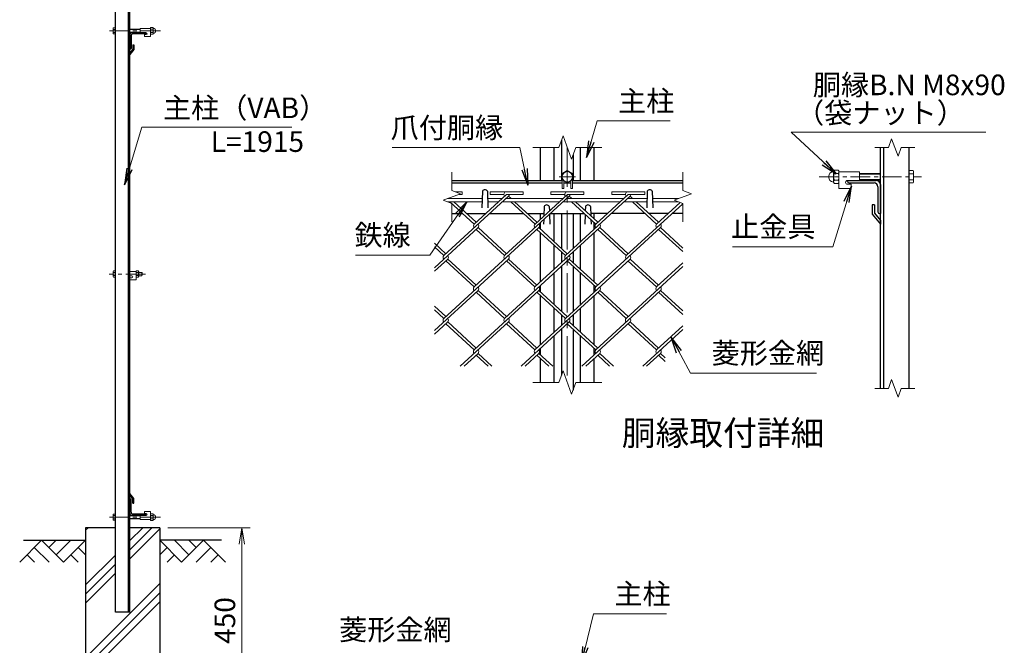
# Model space of a CAD drawing. Units: millimetres. Extents: x 0 to 8400, y 0 to 5940.
# Drawn here: x 4161 to 6549, y 2679 to 4196 of the extents above; entities that cross this region are included whole.
import ezdxf
from ezdxf.enums import TextEntityAlignment as Align

# ---------------------------------------------------------------- set-up
doc = ezdxf.new("R2010")
doc.units = ezdxf.units.MM
doc.header["$LTSCALE"] = 3
doc.header["$MEASUREMENT"] = 0
doc.header["$PDMODE"] = 35
doc.linetypes.add('CENTER', pattern=[50.8, 31.75, -6.35, 6.35, -6.35])
for name, color, linetype in [('D-BGD', 7, 'Continuous'), ('D-STR1', 1, 'Continuous'), ('D-STR4', 7, 'Continuous'), ('D-TTL-TXT', 7, 'Continuous')]:
    doc.layers.add(name, color=color, linetype=linetype)
for name, color, linetype, lineweight in [('D-BMK', 2, 'CENTER', 13), ('D-DCR-HCH', 7, 'Continuous', 13), ('D-STR-DIM', 7, 'Continuous', 13), ('D-STR-TXT', 7, 'Continuous', 13), ('D-STR2', 7, 'Continuous', 13), ('D-STR3', 3, 'Continuous', 13)]:
    doc.layers.add(name, color=color, linetype=linetype, lineweight=lineweight)
doc.styles.add('ゴシック', font='txt')
doc.dimstyles.new('STYLE', dxfattribs={"dimscale": 20, "dimtxt": 2.5, "dimasz": 2, "dimexe": 1, "dimexo": 1, "dimgap": 0.8, "dimtad": 1, "dimdsep": 46, "dimtxsty": 'ゴシック', "dimblk": 'OPEN', "dimcen": 1e-08, "dimclrd": 256, "dimclre": 256, "dimclrt": 256, "dimadec": 0, "dimazin": 2, "dimtfac": 1, "dimtmove": 2, "dimatfit": 3, "dimldrblk": 'OPEN', "dimfxl": 0, "dimtolj": 1, "dimtzin": 0, "dimlwd": -1, "dimlwe": -1, "dimarcsym": 0})

# ---------------------------------------------------------------- blocks, each defined once
blk = doc.blocks.new('_Open')
at = {"color": 0, "linetype": 'ByBlock', "lineweight": -2}
for p, q in [((-1, 0.167), (0, 0)), ((-1, -0.167), (0, 0)), ((0, 0), (-1, 0))]:
    blk.add_line(p, q, dxfattribs=at)
blk = doc.blocks.new('*D14')
at = {"layer": 'D-STR-DIM'}
for p, q in [((4520.3, 2963.9), (4719.3, 2963.9)), ((4699.3, 2553.9), (4699.3, 2923.9)), ((4520.3, 2513.9), (4719.3, 2513.9))]:
    blk.add_line(p, q, dxfattribs=at)
at = {"layer": 'Defpoints', "color": 0}
for p in [(4500.3, 2963.9), (4699.3, 2963.9), (4500.3, 2513.9)]:
    blk.add_point(p, dxfattribs=at)
at = {"layer": 'D-STR-DIM', "xscale": 40, "yscale": 40, "zscale": 40}
for p, rotation in [((4699.3, 2963.9), 90), ((4699.3, 2513.9), 270)]:
    blk.add_blockref('_Open', p, dxfattribs=dict(at, rotation=rotation))
at = {"layer": 'D-STR-DIM', "insert": (4658.3, 2738.9), "char_height": 50, "attachment_point": 5, "rotation": 90, "style": 'ゴシック'}
blk.add_mtext('\\A1;450', dxfattribs=at)

msp = doc.modelspace()

# ---------------------------------------------------------------- hatches: boundary and pattern name
at = {"layer": 'D-DCR-HCH'}
h = msp.add_hatch(dxfattribs=at)
h.set_pattern_fill('PLAST', color=256, scale=500, angle=45, style=0)
h.set_pattern_definition([(45, (128.79, -350), (-88.3883, 88.3883), []), (45, (117.74, -338.95), (-88.3883, 88.3883), []), (45, (106.7, -327.9), (-88.3883, 88.3883), [])])
h.paths.add_polyline_path([(4392.821, 2758.917), (4392.821, 2963.917), (4320.321, 2963.917), (4320.321, 2513.917), (4500.321, 2513.917), (4500.321, 2963.917), (4427.821, 2963.917), (4427.821, 2758.917)])

# ---------------------------------------------------------------- linework, layer by layer
at = {"layer": 'D-BGD'}
for p, q in [((4170.321, 2933.917), (4320.321, 2933.917)), ((4650.321, 2933.917), (4500.321, 2933.917))]:
    msp.add_line(p, q, dxfattribs=at)
at = {"layer": 'D-BMK', "ltscale": 0.5}
for p, q in [((4502.055, 4168.417), (4377.821, 4168.417)), ((6099.778, 3814.682), (6348.246, 3814.682)), ((4465.818, 3578.917), (4377.821, 3578.917)), ((4502.055, 2989.417), (4377.821, 2989.417))]:
    msp.add_line(p, q, dxfattribs=at)
at = {"layer": 'D-BMK'}
for p, q in [((5488.935, 3885.682), (5488.935, 3315.682)), ((5508.935, 3814.682), (5468.935, 3814.682))]:
    msp.add_line(p, q, dxfattribs=at)
at = {"layer": 'D-DCR-HCH'}
for p, q in [((4213.897, 2933.917), (4160.685, 2880.705)), ((4196.16, 2916.18), (4231.797, 2880.705)), ((4213.897, 2933.917), (4267.109, 2880.705)), ((4231.634, 2916.18), (4249.372, 2933.917)), ((4249.372, 2898.442), (4284.846, 2933.917)), ((4267.109, 2880.705), (4320.321, 2933.917)), ((4302.584, 2916.18), (4320.321, 2898.523)), ((4553.533, 2880.705), (4500.321, 2933.917)), ((4518.058, 2916.18), (4500.321, 2898.523)), ((4571.27, 2898.442), (4535.796, 2933.917)), ((4606.745, 2933.917), (4553.533, 2880.705)), ((4589.1, 2916.087), (4571.27, 2933.917)), ((4624.482, 2916.18), (4588.845, 2880.705)), ((4606.745, 2933.917), (4659.957, 2880.705)), ((4178.422, 2898.442), (4196.241, 2880.705)), ((4284.846, 2898.442), (4302.665, 2880.705)), ((4535.796, 2898.442), (4517.977, 2880.705)), ((4642.22, 2898.442), (4624.401, 2880.705))]:
    msp.add_line(p, q, dxfattribs=at)
at = {"layer": 'D-STR-DIM'}
for p, q in [((5468.413, 3885.682), (5478.674, 3913.873)), ((5478.674, 3913.873), (5499.195, 3857.491)), ((6275.55, 3906.825), (6267.854, 3885.682)), ((6290.941, 3864.539), (6275.55, 3906.825)), ((5468.413, 3885.682), (5404.935, 3885.682)), ((5499.195, 3857.491), (5509.456, 3885.682)), ((5572.935, 3885.682), (5509.456, 3885.682)), ((6234.746, 3885.682), (6267.854, 3885.682)), ((6298.636, 3885.682), (6290.941, 3864.539)), ((6298.636, 3885.682), (6331.746, 3885.682)), ((5208.935, 3825.682), (5208.935, 3781.073)), ((5768.935, 3825.682), (5768.935, 3781.073)), ((5187.791, 3757.986), (5230.078, 3773.377)), ((5230.078, 3773.377), (5208.935, 3781.073)), ((5747.791, 3757.986), (5790.078, 3773.377)), ((5790.078, 3773.377), (5768.935, 3781.073)), ((5208.935, 3750.291), (5187.791, 3757.986)), ((5208.935, 3750.291), (5208.935, 3705.682)), ((5768.935, 3750.291), (5747.791, 3757.986)), ((5768.935, 3750.291), (5768.935, 3705.682)), ((5468.413, 3315.682), (5478.674, 3343.873)), ((5478.674, 3343.873), (5499.195, 3287.491)), ((6275.55, 3322.878), (6267.854, 3301.735)), ((6290.941, 3280.592), (6275.55, 3322.878)), ((5468.413, 3315.682), (5404.935, 3315.682)), ((5499.195, 3287.491), (5509.456, 3315.682)), ((5572.935, 3315.682), (5509.456, 3315.682)), ((6234.746, 3301.735), (6267.854, 3301.735)), ((6298.636, 3301.735), (6290.941, 3280.592)), ((6298.636, 3301.735), (6331.746, 3301.735))]:
    msp.add_line(p, q, dxfattribs=at)
at = {"layer": 'D-STR1'}
for p, q in [((4392.821, 2758.917), (4392.821, 4214.539)), ((4424.821, 2758.917), (4424.821, 4223.113)), ((4427.821, 2758.917), (4427.821, 4223.917)), ((4427.821, 4158.917), (4427.821, 4123.917)), ((4430.821, 4156.417), (4430.821, 4125.917)), ((4467.821, 4163.917), (4432.821, 4163.917)), ((4465.821, 4160.917), (4435.321, 4160.917)), ((4467.821, 4162.917), (4467.821, 4163.917)), ((4434.821, 4134.296), (4437.821, 4134.296)), ((4434.821, 4134.296), (4434.821, 4124.417)), ((4437.821, 4134.296), (4437.821, 4123.296)), ((4434.821, 4124.417), (4427.821, 4115.368)), ((4428.821, 4123.917), (4427.821, 4123.917)), ((4437.821, 4123.296), (4427.821, 4110.796)), ((4427.821, 4115.368), (4427.821, 4110.796)), ((5474.935, 3903.599), (5474.935, 3805.682)), ((5423.935, 3805.682), (5423.935, 3885.682)), ((5456.935, 3805.682), (5456.935, 3885.682)), ((5520.935, 3805.682), (5520.935, 3885.682)), ((5553.935, 3805.682), (5553.935, 3885.682)), ((6248.246, 3301.735), (6248.246, 3885.682)), ((6256.246, 3301.735), (6256.246, 3885.682)), ((6318.246, 3301.735), (6318.246, 3885.682)), ((5502.935, 3867.764), (5502.935, 3805.682)), ((5208.935, 3805.682), (5476.435, 3805.682)), ((5208.935, 3799.682), (5476.435, 3799.682)), ((5480.435, 3799.682), (5497.435, 3799.682)), ((5501.435, 3805.682), (5768.935, 3805.682)), ((5501.435, 3799.682), (5768.935, 3799.682)), ((6168.246, 3805.682), (6238.246, 3805.682)), ((6168.246, 3803.682), (6168.246, 3805.682)), ((6172.246, 3799.682), (6233.246, 3799.682)), ((5282.935, 3779.425), (5281.531, 3739.176)), ((5294.935, 3779.425), (5296.339, 3739.176)), ((5682.935, 3779.425), (5681.531, 3739.176)), ((5694.935, 3779.425), (5696.339, 3739.176)), ((6242.246, 3790.682), (6242.246, 3729.682)), ((6248.246, 3795.682), (6248.246, 3725.682)), ((5208.935, 3725.682), (5235.116, 3725.682)), ((5244.565, 3725.682), (5291.151, 3725.682)), ((5300.624, 3725.682), (5382.571, 3725.682)), ((5392.021, 3725.682), (5432.35, 3725.682)), ((5423.935, 3712.238), (5423.935, 3725.682)), ((5432.935, 3742.438), (5432.143, 3719.76)), ((5444.935, 3742.438), (5445.305, 3731.82)), ((5447.842, 3725.682), (5530.003, 3725.682)), ((5456.935, 3657.54), (5456.935, 3725.682)), ((5474.935, 3725.682), (5474.935, 3641.046)), ((5502.935, 3725.682), (5502.935, 3641.046)), ((5520.935, 3657.54), (5520.935, 3725.682)), ((5532.935, 3742.438), (5532.571, 3732.01)), ((5544.935, 3742.438), (5545.719, 3719.962)), ((5586.062, 3725.682), (5545.519, 3725.682)), ((5553.935, 3712.433), (5553.935, 3725.682)), ((5677.459, 3725.682), (5595.298, 3725.682)), ((5733.517, 3725.682), (5686.932, 3725.682)), ((5768.935, 3725.682), (5742.99, 3725.682)), ((6234.246, 3746.438), (6228.246, 3746.438)), ((6228.246, 3746.438), (6228.246, 3724.438)), ((6234.246, 3746.438), (6234.246, 3726.682)), ((6234.246, 3726.682), (6248.246, 3708.584)), ((6246.246, 3725.682), (6248.246, 3725.682)), ((5423.935, 3687.758), (5423.935, 3703.774)), ((5431.838, 3711.017), (5431.435, 3699.438)), ((5445.591, 3723.619), (5446.435, 3699.438)), ((5532.277, 3723.598), (5531.435, 3699.438)), ((5546.031, 3710.995), (5546.435, 3699.438)), ((5553.935, 3687.779), (5553.935, 3703.753)), ((6228.246, 3724.438), (6248.246, 3699.438)), ((6248.246, 3708.584), (6248.246, 3699.438)), ((5423.935, 3559.976), (5423.935, 3679.099)), ((5553.935, 3559.976), (5553.935, 3679.099)), ((5456.935, 3590.215), (5456.935, 3648.86)), ((5474.935, 3632.366), (5474.935, 3606.709)), ((5502.935, 3632.366), (5502.935, 3606.709)), ((5520.935, 3590.215), (5520.935, 3648.86)), ((5474.935, 3598.028), (5474.935, 3488.567)), ((5502.935, 3598.028), (5502.935, 3488.567)), ((5456.935, 3505.061), (5456.935, 3581.534)), ((5520.935, 3505.061), (5520.935, 3581.534)), ((5423.935, 3535.3), (5423.935, 3551.295)), ((5553.935, 3535.3), (5553.935, 3551.295)), ((5423.935, 3407.496), (5423.935, 3526.619)), ((5553.935, 3407.496), (5553.935, 3526.619)), ((5456.935, 3437.735), (5456.935, 3496.381)), ((5520.935, 3437.735), (5520.935, 3496.381)), ((5474.935, 3479.887), (5474.935, 3454.229)), ((5502.935, 3479.887), (5502.935, 3454.229)), ((5474.935, 3445.549), (5474.935, 3333.599)), ((5502.935, 3445.549), (5502.935, 3297.764)), ((5456.935, 3315.682), (5456.935, 3429.055)), ((5520.935, 3315.682), (5520.935, 3429.055)), ((5423.935, 3382.821), (5423.935, 3398.816)), ((5553.935, 3382.821), (5553.935, 3398.816)), ((5423.935, 3315.682), (5423.935, 3374.14)), ((5553.935, 3315.682), (5553.935, 3374.14)), ((4437.821, 3034.649), (4427.821, 3047.149)), ((4427.821, 3042.576), (4427.821, 3047.149)), ((4434.821, 3033.527), (4427.821, 3042.576)), ((4428.821, 3033.917), (4427.821, 3033.917)), ((4427.821, 2998.917), (4427.821, 3033.917)), ((4434.821, 3023.649), (4434.821, 3033.527)), ((4437.821, 3023.649), (4437.821, 3034.649)), ((4430.821, 3001.417), (4430.821, 3031.917)), ((4434.821, 3023.649), (4437.821, 3023.649)), ((4467.821, 2993.917), (4432.821, 2993.917)), ((4465.821, 2996.917), (4435.321, 2996.917)), ((4467.821, 2994.917), (4467.821, 2993.917)), ((4427.821, 2758.917), (4392.821, 2758.917))]:
    msp.add_line(p, q, dxfattribs=at)
for centre, radius, start, end in [((4432.821, 4158.917), 5, 90, 180), ((4435.321, 4156.417), 4.5, 90, 180), ((4465.821, 4162.917), 2, 270, 0), ((4428.821, 4125.917), 2, 270, 0), ((6172.246, 3803.682), 4, 180, 270), ((6233.246, 3790.682), 9, 0, 90), ((6238.246, 3795.682), 10, 0, 90), ((5288.935, 3776.925), 6.5, 22.619865, 157.380135), ((5688.935, 3776.925), 6.5, 22.619865, 157.380135), ((5438.935, 3739.938), 6.5, 22.619865, 157.380135), ((5538.935, 3739.938), 6.5, 22.619865, 157.380135), ((6246.246, 3729.682), 4, 180, 270), ((4428.821, 3031.917), 2, 0, 90), ((4432.821, 2998.917), 5, 180, 270), ((4435.321, 3001.417), 4.5, 180, 270), ((4465.821, 2994.917), 2, 0, 90)]:
    msp.add_arc(centre, radius, start, end, dxfattribs=at)
at = {"layer": 'D-STR2'}
for p, q in [((5216.562, 3778.297), (5234.13, 3778.297)), ((5234.13, 3771.897), (5234.13, 3778.297)), ((5301.586, 3771.897), (5301.586, 3778.297)), ((5301.586, 3778.297), (5381.586, 3778.297)), ((5381.586, 3771.897), (5381.586, 3778.297)), ((5449.041, 3771.897), (5449.041, 3778.297)), ((5449.041, 3778.297), (5529.041, 3778.297)), ((5529.041, 3771.897), (5529.041, 3778.297)), ((5596.607, 3771.998), (5596.607, 3778.398)), ((5596.607, 3778.398), (5676.607, 3778.398)), ((5676.607, 3771.998), (5676.607, 3778.398)), ((5346.322, 3767.557), (5189.405, 3623.769)), ((5205.013, 3761.925), (5203.193, 3763.592)), ((5263.121, 3699.998), (5204.271, 3753.925)), ((5267.858, 3704.338), (5213.744, 3753.925)), ((5226.011, 3771.897), (5234.13, 3771.897)), ((5341.586, 3771.897), (5263.121, 3699.998)), ((5301.586, 3771.897), (5335.161, 3771.897)), ((5493.659, 3767.665), (5336.743, 3623.877)), ((5341.586, 3771.897), (5381.586, 3771.897)), ((5342.996, 3761.925), (5341.586, 3763.216)), ((5352.469, 3761.925), (5346.322, 3767.557)), ((5410.577, 3699.998), (5351.726, 3753.925)), ((5415.313, 3704.338), (5361.199, 3753.925)), ((5489.041, 3771.897), (5410.577, 3699.998)), ((5449.041, 3771.897), (5482.617, 3771.897)), ((5641.115, 3767.665), (5484.198, 3623.877)), ((5490.451, 3761.925), (5488.923, 3763.325)), ((5489.041, 3771.897), (5529.041, 3771.897)), ((5499.924, 3761.925), (5493.659, 3767.665)), ((5558.032, 3699.998), (5499.181, 3753.925)), ((5562.769, 3704.338), (5508.655, 3753.925)), ((5636.607, 3771.998), (5558.032, 3699.998)), ((5596.607, 3771.998), (5630.182, 3771.998)), ((5768.935, 3749.455), (5631.76, 3623.758)), ((5637.906, 3761.925), (5636.378, 3763.325)), ((5636.607, 3771.998), (5676.607, 3771.998)), ((5647.38, 3761.925), (5641.115, 3767.665)), ((5705.488, 3699.998), (5646.637, 3753.925)), ((5710.224, 3704.338), (5656.11, 3753.925)), ((5762.807, 3752.521), (5705.488, 3699.998)), ((5272.488, 3691.436), (5166.435, 3594.257)), ((5419.932, 3691.426), (5263.015, 3547.638)), ((5336.743, 3623.877), (5267.751, 3687.096)), ((5341.479, 3628.218), (5272.488, 3691.436)), ((5567.387, 3691.426), (5410.47, 3547.638)), ((5484.198, 3623.877), (5415.207, 3687.096)), ((5488.935, 3628.218), (5419.943, 3691.436)), ((5714.843, 3691.426), (5557.926, 3547.638)), ((5631.76, 3623.758), (5562.651, 3687.085)), ((5636.497, 3628.098), (5567.387, 3691.426)), ((5768.935, 3633.179), (5710.106, 3687.085)), ((5768.935, 3641.86), (5714.843, 3691.426)), ((5194.024, 3628.218), (5166.435, 3653.498)), ((5189.287, 3623.877), (5166.435, 3644.818)), ((5198.76, 3615.197), (5166.435, 3585.576)), ((5346.216, 3615.197), (5189.287, 3471.398)), ((5263.015, 3547.638), (5194.024, 3610.857)), ((5267.751, 3551.978), (5198.76, 3615.197)), ((5493.671, 3615.197), (5336.743, 3471.398)), ((5410.47, 3547.638), (5341.479, 3610.857)), ((5415.207, 3551.978), (5346.216, 3615.197)), ((5641.115, 3615.186), (5484.198, 3471.398)), ((5557.926, 3547.638), (5488.935, 3610.857)), ((5562.662, 3551.978), (5493.671, 3615.197)), ((5705.369, 3547.627), (5636.791, 3610.468)), ((5710.106, 3551.967), (5641.115, 3615.186)), ((5768.935, 3597.193), (5631.653, 3471.398)), ((5768.935, 3605.874), (5705.369, 3547.627)), ((5272.488, 3538.957), (5166.435, 3441.777)), ((5419.943, 3538.957), (5263.015, 3395.159)), ((5336.742, 3471.399), (5267.751, 3534.617)), ((5341.479, 3475.739), (5272.488, 3538.957)), ((5567.399, 3538.957), (5410.47, 3395.159)), ((5488.935, 3475.739), (5419.943, 3538.957)), ((5714.843, 3538.946), (5557.926, 3395.159)), ((5631.653, 3471.398), (5562.662, 3534.617)), ((5636.39, 3475.739), (5567.399, 3538.957)), ((5768.935, 3480.7), (5710.106, 3534.606)), ((5768.935, 3489.38), (5714.843, 3538.946)), ((5484.198, 3471.398), (5415.62, 3534.239)), ((5194.024, 3475.739), (5166.435, 3501.019)), ((5189.287, 3471.398), (5166.435, 3492.338)), ((5198.76, 3462.718), (5166.435, 3433.097)), ((5263.015, 3395.159), (5194.024, 3458.377)), ((5267.751, 3399.499), (5198.76, 3462.718)), ((5346.216, 3462.718), (5229.407, 3355.682)), ((5410.47, 3395.159), (5341.479, 3458.377)), ((5415.207, 3399.499), (5346.215, 3462.719)), ((5493.671, 3462.718), (5376.862, 3355.682)), ((5557.926, 3395.159), (5488.935, 3458.377)), ((5562.662, 3399.499), (5493.671, 3462.718)), ((5641.127, 3462.718), (5524.317, 3355.682)), ((5705.381, 3395.159), (5636.39, 3458.377)), ((5710.118, 3399.499), (5641.127, 3462.718)), ((5768.935, 3444.714), (5671.773, 3355.682)), ((5768.935, 3453.395), (5705.381, 3395.159)), ((5272.488, 3386.478), (5238.88, 3355.682)), ((5296.623, 3355.682), (5267.751, 3382.138)), ((5306.096, 3355.682), (5272.488, 3386.478)), ((5419.943, 3386.478), (5386.335, 3355.682)), ((5444.078, 3355.682), (5415.207, 3382.138)), ((5453.552, 3355.682), (5419.943, 3386.478)), ((5567.399, 3386.478), (5533.791, 3355.682)), ((5591.534, 3355.682), (5562.662, 3382.138)), ((5601.007, 3355.682), (5567.399, 3386.478)), ((5714.854, 3386.478), (5681.246, 3355.682)), ((5726.435, 3367.186), (5710.118, 3382.138)), ((5726.435, 3375.867), (5714.854, 3386.478))]:
    msp.add_line(p, q, dxfattribs=at)
for centre, start, end in [((5341.586, 3771.897), 95, 222.5), ((5489.041, 3771.897), 85, 222.5), ((5636.607, 3771.998), 85, 222.5), ((5341.586, 3771.897), 317.5, 0), ((5489.041, 3771.897), 317.5, 0), ((5636.497, 3771.897), 317.5, 0.899047), ((5267.858, 3695.657), 137.5, 222.5), ((5267.858, 3695.657), 317.5, 42.5), ((5415.313, 3695.657), 137.5, 222.5), ((5415.313, 3695.657), 317.5, 42.5), ((5562.769, 3695.657), 137.5, 222.5), ((5562.769, 3695.657), 317.5, 42.5), ((5710.224, 3695.657), 137.5, 222.5), ((5710.224, 3695.657), 317.5, 42.5), ((5194.13, 3619.418), 137.5, 222.5), ((5194.13, 3619.418), 317.5, 42.5), ((5341.586, 3619.418), 137.5, 222.5), ((5341.586, 3619.418), 317.5, 42.5), ((5489.041, 3619.418), 137.5, 222.5), ((5489.041, 3619.418), 317.5, 42.5), ((5636.497, 3619.418), 137.5, 222.5), ((5636.497, 3619.418), 317.5, 42.5), ((5267.751, 3543.298), 137.5, 222.5), ((5267.751, 3543.298), 317.5, 42.5), ((5415.207, 3543.298), 137.5, 222.5), ((5415.207, 3543.298), 317.5, 42.5), ((5562.769, 3543.178), 137.5, 222.5), ((5562.769, 3543.178), 317.5, 42.5), ((5710.224, 3543.178), 137.5, 222.5), ((5710.224, 3543.178), 317.5, 42.5), ((5194.012, 3467.047), 137.5, 222.5), ((5194.012, 3467.047), 317.5, 42.5), ((5341.467, 3467.047), 137.5, 222.5), ((5341.467, 3467.047), 317.5, 42.5), ((5488.923, 3467.047), 137.5, 222.5), ((5488.923, 3467.047), 317.5, 42.5), ((5636.378, 3467.047), 137.5, 222.5), ((5636.378, 3467.047), 317.5, 42.5), ((5267.751, 3390.818), 137.5, 222.5), ((5267.751, 3390.818), 317.5, 42.5), ((5415.207, 3390.818), 137.5, 222.5), ((5415.207, 3390.818), 317.5, 42.5), ((5562.769, 3390.699), 137.5, 222.5), ((5562.769, 3390.699), 317.5, 42.5), ((5710.224, 3390.699), 137.5, 222.5), ((5710.224, 3390.699), 317.5, 42.5)]:
    msp.add_arc(centre, 6.424, start, end, dxfattribs=at)
at = {"layer": 'D-STR3'}
for p, q in [((4387.521, 4174.717), (4388.217, 4175.923)), ((4387.521, 4174.717), (4387.521, 4162.117)), ((4387.521, 4162.117), (4388.217, 4160.912)), ((4392.821, 4175.923), (4388.217, 4175.923)), ((4392.821, 4172.17), (4388.217, 4172.17)), ((4392.821, 4164.664), (4388.217, 4164.664)), ((4392.821, 4160.912), (4388.217, 4160.912)), ((4392.821, 4175.923), (4392.821, 4160.912)), ((4427.821, 4172.417), (4453.071, 4172.417)), ((4427.821, 4171.667), (4453.071, 4171.667)), ((4427.821, 4165.167), (4453.071, 4165.167)), ((4427.821, 4164.417), (4453.071, 4164.417)), ((4453.071, 4174.417), (4453.071, 4163.917)), ((4478.071, 4174.417), (4453.071, 4174.417)), ((4467.821, 4163.917), (4453.071, 4163.917)), ((4463.071, 4159.417), (4463.071, 4154.417)), ((4467.821, 4159.417), (4463.071, 4159.417)), ((4478.071, 4174.651), (4478.071, 4162.305)), ((4478.071, 4174.651), (4478.071, 4162.305)), ((4478.071, 4174.417), (4478.071, 4154.417)), ((4479.071, 4176.517), (4483.571, 4176.517)), ((4483.571, 4172.467), (4479.071, 4172.467)), ((4483.571, 4164.367), (4479.071, 4164.367)), ((4479.071, 4160.317), (4483.571, 4160.317)), ((4484.571, 4174.651), (4484.571, 4162.305)), ((4484.571, 4174.651), (4484.571, 4162.305)), ((4478.071, 4154.417), (4463.071, 4154.417)), ((5488.935, 3829.693), (5475.935, 3822.187)), ((5475.935, 3822.187), (5475.935, 3807.176)), ((5501.935, 3822.187), (5488.935, 3829.693)), ((5501.935, 3807.176), (5501.935, 3822.187)), ((6134.746, 3827.15), (6134.746, 3802.458)), ((6134.746, 3827.15), (6134.746, 3802.458)), ((6145.746, 3830.882), (6136.746, 3830.882)), ((6136.746, 3822.782), (6145.746, 3822.782)), ((6147.746, 3827.15), (6147.746, 3802.458)), ((6147.746, 3827.15), (6147.746, 3802.458)), ((6147.746, 3826.682), (6197.746, 3826.682)), ((6147.746, 3826.682), (6147.746, 3786.682)), ((6197.746, 3826.682), (6197.746, 3805.682)), ((6248.246, 3822.682), (6197.746, 3822.682)), ((6248.246, 3821.182), (6197.746, 3821.182)), ((6318.246, 3829.693), (6327.454, 3829.693)), ((6318.246, 3829.693), (6318.246, 3799.671)), ((6318.246, 3822.187), (6327.454, 3822.187)), ((6328.846, 3827.282), (6327.454, 3829.693)), ((6328.846, 3827.282), (6328.846, 3802.082)), ((5475.935, 3807.176), (5488.935, 3799.671)), ((5476.435, 3806.888), (5476.435, 3786.682)), ((5480.435, 3804.578), (5480.435, 3786.682)), ((5488.935, 3799.671), (5501.935, 3807.176)), ((5497.435, 3804.578), (5497.435, 3786.682)), ((5501.435, 3806.888), (5501.435, 3786.682)), ((6136.746, 3806.582), (6145.746, 3806.582)), ((6145.746, 3798.482), (6136.746, 3798.482)), ((6168.246, 3805.682), (6197.746, 3805.682)), ((6248.246, 3808.182), (6197.746, 3808.182)), ((6248.246, 3806.682), (6197.746, 3806.682)), ((6318.246, 3807.176), (6327.454, 3807.176)), ((6318.246, 3799.671), (6327.454, 3799.671)), ((6328.846, 3802.082), (6327.454, 3799.671)), ((5476.435, 3786.682), (5480.435, 3786.682)), ((5497.435, 3786.682), (5501.435, 3786.682)), ((6147.746, 3786.682), (6177.746, 3786.682)), ((6168.246, 3796.682), (6177.746, 3796.682)), ((6177.746, 3796.682), (6177.746, 3786.682)), ((5198.612, 3761.925), (5282.324, 3761.925)), ((5198.951, 3753.925), (5282.045, 3753.925)), ((5295.545, 3761.925), (5330.703, 3761.925)), ((5295.824, 3753.925), (5321.972, 3753.925)), ((5331.445, 3753.925), (5469.428, 3753.925)), ((5340.176, 3761.925), (5478.158, 3761.925)), ((5478.664, 3753.925), (5616.883, 3753.925)), ((5487.395, 3761.925), (5625.614, 3761.925)), ((5626.12, 3753.925), (5682.045, 3753.925)), ((5634.85, 3761.925), (5682.324, 3761.925)), ((5695.545, 3761.925), (5758.612, 3761.925)), ((5695.824, 3753.925), (5758.951, 3753.925)), ((4387.521, 3585.217), (4388.217, 3586.423)), ((4387.521, 3585.217), (4387.521, 3572.617)), ((4392.821, 3586.423), (4388.217, 3586.423)), ((4392.821, 3582.67), (4388.217, 3582.67)), ((4392.821, 3586.423), (4392.821, 3571.412)), ((4442.821, 3584.917), (4427.821, 3584.917)), ((4442.821, 3586.423), (4448.596, 3586.423)), ((4442.821, 3571.412), (4442.821, 3586.423)), ((4442.821, 3584.917), (4442.821, 3564.917)), ((4442.821, 3582.67), (4448.596, 3582.67)), ((4448.596, 3586.423), (4449.321, 3585.167)), ((4449.321, 3572.667), (4449.321, 3585.167)), ((4449.321, 3582.917), (4456.621, 3582.917)), ((4456.621, 3582.917), (4457.821, 3581.717)), ((4456.621, 3582.917), (4456.621, 3574.917)), ((4387.521, 3572.617), (4388.217, 3571.412)), ((4392.821, 3575.164), (4388.217, 3575.164)), ((4392.821, 3571.412), (4388.217, 3571.412)), ((4432.571, 3574.417), (4427.821, 3574.417)), ((4427.821, 3569.917), (4427.821, 3564.917)), ((4432.571, 3569.917), (4427.821, 3569.917)), ((4442.821, 3564.917), (4427.821, 3564.917)), ((4442.821, 3575.164), (4448.596, 3575.164)), ((4442.821, 3571.412), (4448.596, 3571.412)), ((4448.596, 3571.412), (4449.321, 3572.667)), ((4449.321, 3574.917), (4456.621, 3574.917)), ((4456.621, 3574.917), (4457.821, 3576.117)), ((4457.821, 3581.717), (4457.821, 3576.117)), ((4387.521, 2995.717), (4388.217, 2996.923)), ((4387.521, 2983.117), (4387.521, 2995.717)), ((4392.821, 2996.923), (4388.217, 2996.923)), ((4392.821, 2993.17), (4388.217, 2993.17)), ((4392.821, 2985.664), (4388.217, 2985.664)), ((4392.821, 2981.912), (4392.821, 2996.923)), ((4427.821, 2993.417), (4453.071, 2993.417)), ((4427.821, 2992.667), (4453.071, 2992.667)), ((4427.821, 2986.167), (4453.071, 2986.167)), ((4427.821, 2985.417), (4453.071, 2985.417)), ((4467.821, 2993.917), (4453.071, 2993.917)), ((4453.071, 2983.417), (4453.071, 2993.917)), ((4478.071, 3003.417), (4463.071, 3003.417)), ((4463.071, 2998.417), (4463.071, 3003.417)), ((4467.821, 2998.417), (4463.071, 2998.417)), ((4478.071, 2983.417), (4478.071, 3003.417)), ((4478.071, 2983.183), (4478.071, 2995.529)), ((4478.071, 2983.183), (4478.071, 2995.529)), ((4479.071, 2997.517), (4483.571, 2997.517)), ((4483.571, 2993.467), (4479.071, 2993.467)), ((4483.571, 2985.367), (4479.071, 2985.367)), ((4484.571, 2983.183), (4484.571, 2995.529)), ((4484.571, 2983.183), (4484.571, 2995.529)), ((4387.521, 2983.117), (4388.217, 2981.912)), ((4392.821, 2981.912), (4388.217, 2981.912)), ((4478.071, 2983.417), (4453.071, 2983.417)), ((4479.071, 2981.317), (4483.571, 2981.317))]:
    msp.add_line(p, q, dxfattribs=at)
msp.add_circle((5488.935, 3814.682), 12.5, dxfattribs=at)
for centre, radius, start, end in [((4390.959, 4174.046), 3.323, 145.61585, 214.38415), ((4400.056, 4168.417), 12.419, 162.412098, 197.587902), ((4390.959, 4162.788), 3.323, 145.61585, 214.38415), ((4467.821, 4161.667), 2.25, 270, 90), ((4480.609, 4174.492), 2.543, 127.210895, 232.789105), ((4486.772, 4168.417), 8.701, 152.260627, 207.739373), ((4480.621, 4162.342), 2.55, 127.425054, 232.574946), ((4482.033, 4174.492), 2.543, 307.210895, 52.789105), ((4475.87, 4168.417), 8.701, 332.260627, 27.739373), ((4482.021, 4162.342), 2.55, 307.425054, 52.574946), ((4484.944, 4175.362), 0.5, 189.839163, 262.831937), ((4484.944, 4161.472), 0.5, 97.168063, 163.420189), ((4484.071, 4168.417), 6.5, 277.168063, 82.831937), ((6135.746, 3814.682), 13, 97.168063, 262.831937), ((6133.999, 3828.572), 1, 277.168063, 350.160837), ((6139.821, 3826.832), 5.085, 127.210895, 232.789105), ((6152.148, 3814.682), 17.402, 152.260627, 207.739373), ((6142.67, 3826.832), 5.085, 307.210895, 52.789105), ((6130.343, 3814.682), 17.402, 332.260627, 27.739373), ((6321.969, 3825.94), 6.645, 325.61585, 34.38415), ((6303.776, 3814.682), 24.839, 342.412098, 17.587902), ((6133.999, 3800.791), 1, 16.579811, 82.831937), ((6139.845, 3802.532), 5.1, 127.425054, 232.574946), ((6142.646, 3802.532), 5.1, 307.425054, 52.574946), ((6168.246, 3801.182), 4.5, 90, 270), ((6321.969, 3803.423), 6.645, 325.61585, 34.38415), ((4390.959, 3584.546), 3.323, 145.61585, 214.38415), ((4400.056, 3578.917), 12.419, 162.412098, 197.587902), ((4445.854, 3584.546), 3.323, 325.615862, 34.384138), ((4436.757, 3578.917), 12.419, 342.412105, 17.587895), ((4390.959, 3573.288), 3.323, 145.61585, 214.38415), ((4432.571, 3572.167), 2.25, 270, 90), ((4445.854, 3573.288), 3.323, 325.615852, 34.384157), ((4390.959, 2995.046), 3.323, 145.61585, 214.38415), ((4400.056, 2989.417), 12.419, 162.412098, 197.587902), ((4390.959, 2983.788), 3.323, 145.61585, 214.38415), ((4467.821, 2996.167), 2.25, 270, 90), ((4480.609, 2983.342), 2.543, 127.210895, 232.789105), ((4480.621, 2995.492), 2.55, 127.425054, 232.574946), ((4486.772, 2989.417), 8.701, 152.260627, 207.739373), ((4482.021, 2995.492), 2.55, 307.425054, 52.574946), ((4475.87, 2989.417), 8.701, 332.260627, 27.739373), ((4482.033, 2983.342), 2.543, 307.210895, 52.789105), ((4484.944, 2996.362), 0.5, 196.579811, 262.831937), ((4484.071, 2989.417), 6.5, 277.168063, 82.831937), ((4484.944, 2982.472), 0.5, 97.168063, 170.160837)]:
    msp.add_arc(centre, radius, start, end, dxfattribs=at)
at = {"layer": 'D-STR4'}
for p, q in [((4320.321, 2963.917), (4320.321, 2513.917)), ((4392.821, 2963.917), (4320.321, 2963.917)), ((4500.321, 2963.917), (4427.821, 2963.917)), ((4500.321, 2963.917), (4500.321, 2513.917))]:
    msp.add_line(p, q, dxfattribs=at)

# ---------------------------------------------------------------- texts
at = {"layer": 'D-STR-TXT', "style": 'ゴシック'}
for s, p in [('胴縁B.N M8x90', (6084.385, 4012.548)), ('主柱（VAB）', (4508.159, 3956.87)), ('主柱', (5612.125, 3973.353)), ('（袋ナット）', (6043.776, 3944.663)), ('爪付胴縁', (5060.367, 3908.781)), ('L=1915', (4624.03, 3874.955)), ('止金具', (5886.052, 3668.623)), ('鉄線', (4972.675, 3648.409)), ('菱形金網', (5838.865, 3362.259)), ('主柱', (5603.251, 2778.479)), ('菱形金網', (4935.567, 2691.717))]:
    msp.add_text(s, height=50, dxfattribs=at).set_placement(p)
at = {"layer": 'D-TTL-TXT', "linetype": 'Continuous', "style": 'ゴシック'}
msp.add_text('胴縁取付詳細', height=60, dxfattribs=at).set_placement((5866.59, 3185.743), align=Align.MIDDLE)

# ---------------------------------------------------------------- dimensions: what is measured, and where the dimension line sits
at = {"layer": 'D-STR-DIM'}
dim = msp.add_linear_dim(base=(4699.333, 2963.917), p1=(4500.321, 2513.917), p2=(4500.321, 2963.917), angle=90, dimstyle='STYLE', dxfattribs=at)
dim.commit()
dim.dimension.update_dxf_attribs({"geometry": '*D14', "text_midpoint": (4658.333, 2738.917)})

# ---------------------------------------------------------------- leaders
at = {"layer": 'D-STR-TXT'}
for points in [[(5535.181, 3861.319), (5561.201, 3950.373), (5738.521, 3950.373)], [(4414.96, 3795.456), (4457.235, 3935.032), (4821.103, 3935.032)], [(6140.631, 3821.557), (6031.939, 3922.571), (6504.182, 3922.571)], [(5393.396, 3794.014), (5373.474, 3885.548), (5064.428, 3885.548)], [(6178.076, 3792.2), (6133.169, 3645.136), (5889.351, 3645.136)], [(5244.962, 3753.925), (5155.832, 3624.794), (4974.959, 3624.794)], [(5740.848, 3425.611), (5787.687, 3338.772), (6093.18, 3338.772)], [(5523.055, 2635.516), (5552.327, 2755.499), (5729.647, 2755.499)]]:
    msp.add_leader(points, dimstyle='STYLE', override={"dimgap": 0.8, "dimtad": 1}, dxfattribs=at)

doc.saveas('drawing.dxf')
